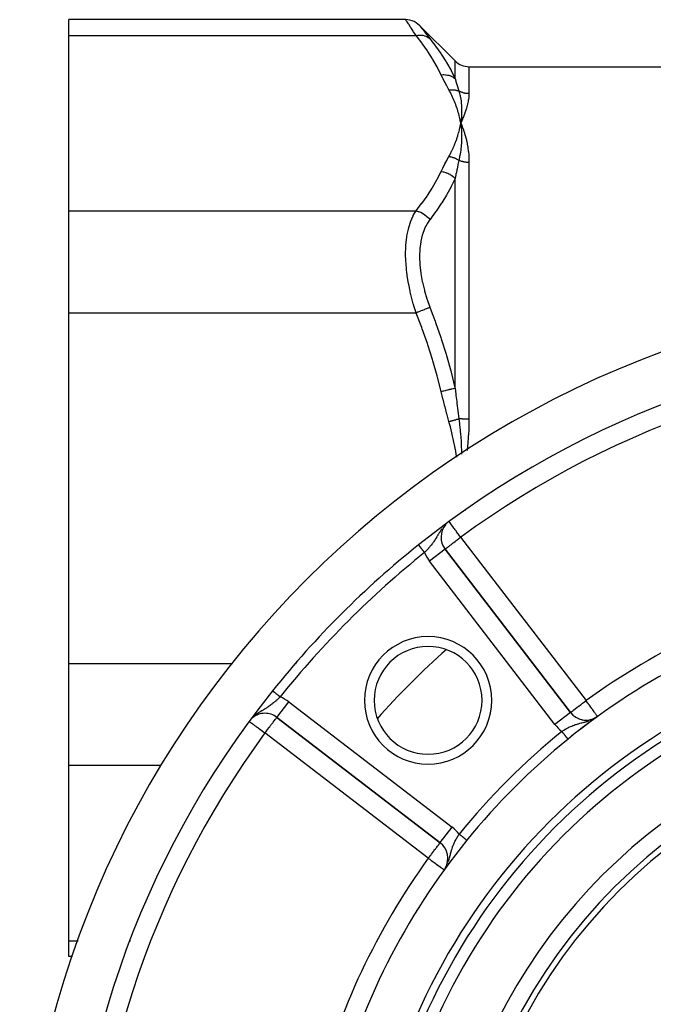
# Model space of a CAD drawing. Units: millimetres. Extents: x -370 to 640, y -400 to 400.
# Drawn here: x -370 to -305, y -13 to 88 of the extents above; entities that cross this region are included whole.
import ezdxf

# ---------------------------------------------------------------- set-up
doc = ezdxf.new("R2010")
doc.units = ezdxf.units.MM
doc.linetypes.add('DASHED', pattern=[9.652, 8.128, -1.524])
doc.layers.add('nevidi', color=4, linetype='DASHED')

msp = doc.modelspace()

# ---------------------------------------------------------------- linework, layer by layer
at = {"color": 2}
for p, q in [((-330.53, 87.8), (-364.9, 87.8)), ((-364.9, 86.19), (-364.9, 87.8)), ((-329.11, 87.21), (-325.49, 83.59)), ((-364.9, 68.29), (-364.9, 86.19)), ((-324.07, 83), (-215.73, 83)), ((-324.96, 77.56), (-324.9, 77.24)), ((-324.95, 77.56), (-324.9, 77.24)), ((-324.95, 77.56), (-324.9, 77.24)), ((-324.94, 77.56), (-324.9, 77.24)), ((-324.93, 77.56), (-324.9, 77.24)), ((-324.92, 77.56), (-324.9, 77.24)), ((-324.92, 77.56), (-324.9, 77.24)), ((-324.91, 77.56), (-324.9, 77.24)), ((-324.9, 77.56), (-324.9, 77.24)), ((-324.9, 77.56), (-324.9, 77.24)), ((-324.89, 77.56), (-324.9, 77.24)), ((-324.88, 77.56), (-324.9, 77.24)), ((-324.87, 77.56), (-324.9, 77.24)), ((-364.9, 57.9), (-364.9, 68.29)), ((-364.9, 22.1), (-364.9, 57.9)), ((-329.23, 34.2), (-329.22, 34.2)), ((-313.72, 17.1), (-326.51, 33.76)), ((-326.51, 33.76), (-313.72, 17.1)), ((-326.51, 33.76), (-326.51, 33.76)), ((-364.9, 11.71), (-364.9, 22.1)), ((-343.67, 16.6), (-327, 3.81)), ((-327, 3.81), (-343.67, 16.6)), ((-311.2, 16.54), (-311.18, 16.55)), ((-311.19, 16.53), (-311.19, 16.53)), ((-311.16, 16.56), (-311.1, 16.6)), ((-311.07, 16.61), (-311.07, 16.61)), ((-310.96, 16.7), (-310.96, 16.7)), ((-341.32, 14.77), (-341.32, 14.77)), ((-342.27, 13.51), (-342.27, 13.51)), ((-342.27, 13.51), (-342.27, 13.51)), ((-364.9, -6.19), (-364.9, 11.71)), ((-327, 3.81), (-327, 3.82)), ((-326.44, 1.29), (-326.44, 1.3)), ((-364.9, -7.8), (-364.9, -6.19)), ((-364.53, -7.8), (-364.9, -7.8)), ((-359.21, -7.8), (-359.23, -7.8))]:
    msp.add_line(p, q, dxfattribs=at)
for points in [[(-329.11, 87.21), (-329.27, 87.35), (-329.46, 87.49), (-329.66, 87.6), (-329.87, 87.68), (-330.09, 87.75), (-330.32, 87.78), (-330.53, 87.8)], [(-324.9, 77.29), (-324.9, 77.28), (-324.9, 77.24)], [(-324.29, 4.06), (-324.29, 4.06), (-324.29, 4.06)]]:
    msp.add_lwpolyline(points, dxfattribs=at)
for centre, radius, start, end in [((-324.07, 85), 2, 225, 270), ((-269.9, -40), 100, 90, 270), ((-269.9, -40), 95, 90, 128.6413), ((-324.92, 34.98), 2, 139.3935, 217.5), ((-269.9, -40), 95, 128.6413, 141.3587), ((-269.9, -40), 70, 104.5247, 129.0123), ((-269.9, -40), 65, 100.3724, 169.6276), ((-328.24, 18.34), 5.5, 90, 270), ((-328.24, 18.34), 5.5, 270, 90), ((-269.9, -40), 63, 102.0217, 167.9783), ((-269.9, -40), 95, 141.3587, 218.6413), ((-312.13, 18.32), 2, 217.5, 301.6323), ((-344.89, 15.02), 2, 90, 129.5037), ((-344.89, 15.02), 2, 52.5, 90), ((-269.9, -40), 70, 125.9082, 129.0123), ((-312.13, 18.32), 2, 220.0706, 250.3521), ((-312.13, 18.32), 2, 257.9201, 280.6313), ((-312.13, 18.32), 2, 288.1994, 302.3595), ((-312.13, 18.32), 2, 301.8729, 302.9368), ((-312.13, 18.32), 2, 302.5694, 303.3377), ((-269.9, -40), 55, 97.5608, 172.4392), ((-269.9, -40), 70, 129.0123, 140.9877), ((-269.9, -40), 70, 140.9877, 165.4753), ((-328.22, 2.23), 2, 329.5782, 52.5)]:
    msp.add_arc(centre, radius, start, end, dxfattribs=at)
at = {"layer": 'nevidi', "color": 7, "linetype": 'Continuous'}
for p, q in [((-364.9, 86.19), (-329.47, 86.19)), ((-325.49, 81.8), (-325.49, 83.59)), ((-324.07, 83), (-324.07, 80.25)), ((-324.07, 73.23), (-324.07, 47.03)), ((-325.49, 50.2), (-325.49, 71.6)), ((-364.9, 68.29), (-329.47, 68.29)), ((-364.9, 57.9), (-329.47, 57.9)), ((-324.82, 37.49), (-324.82, 37.46)), ((-324.47, 37.75), (-324.47, 37.7)), ((-326.53, 36.21), (-326.56, 36.18)), ((-326.67, 36.05), (-326.74, 35.96)), ((-324.92, 34.98), (-312.13, 18.32)), ((-326.51, 33.76), (-328.09, 32.55)), ((-326.13, 33.16), (-326.13, 33.16)), ((-315.3, 15.88), (-328.09, 32.55)), ((-326.16, 33.05), (-326.16, 33.05)), ((-326.08, 32.95), (-326.08, 32.95)), ((-364.9, 22.1), (-348.18, 22.1)), ((-341.72, 22.1), (-341.71, 22.1)), ((-341.65, 22.1), (-341.65, 22.1)), ((-343.67, 16.6), (-342.45, 18.19)), ((-342.45, 18.19), (-325.79, 5.4)), ((-313.72, 17.1), (-315.3, 15.88)), ((-346.07, 16.67), (-346.07, 16.66)), ((-311.44, 16.41), (-311.42, 16.42)), ((-344.39, 15.16), (-344.38, 15.16)), ((-344.04, 15.57), (-344.04, 15.57)), ((-328.22, 2.23), (-344.89, 15.02)), ((-364.9, 11.71), (-355.46, 11.71)), ((-327, 3.82), (-325.79, 5.4)), ((-324.29, 4.06), (-324.3, 4.07)), ((-326.33, 1.5), (-326.31, 1.54)), ((-326.24, 1.7), (-326.2, 1.8)), ((-364.9, -6.19), (-363.94, -6.19)), ((-358.67, -6.19), (-358.6, -6.19))]:
    msp.add_line(p, q, dxfattribs=at)
for points in [[(-329.47, 86.19), (-329.72, 86.57), (-329.75, 86.61), (-329.88, 86.81), (-330, 86.99), (-330.02, 87.02), (-330.22, 87.33), (-330.24, 87.35), (-330.24, 87.36), (-330.39, 87.58), (-330.4, 87.6), (-330.46, 87.69), (-330.49, 87.74), (-330.49, 87.75), (-330.53, 87.8)], [(-329.11, 87.21), (-329.08, 87.17), (-329.08, 87.17), (-328.99, 87.05), (-328.98, 87.04), (-328.84, 86.86), (-328.82, 86.84), (-328.62, 86.58), (-328.6, 86.56), (-328.36, 86.24), (-328.33, 86.21), (-328.05, 85.86)], [(-329.47, 86.19), (-329.28, 86.22), (-329.25, 86.22), (-329.24, 86.22), (-329.05, 86.23), (-329.02, 86.23), (-329.01, 86.23), (-328.83, 86.21), (-328.8, 86.21), (-328.79, 86.2), (-328.61, 86.16), (-328.58, 86.16), (-328.57, 86.15), (-328.41, 86.09), (-328.39, 86.08), (-328.38, 86.07), (-328.23, 85.99), (-328.2, 85.98), (-328.19, 85.97), (-328.06, 85.87), (-328.05, 85.86)], [(-326.9, 82.17), (-327.27, 82.9), (-327.3, 82.97), (-327.74, 83.73), (-327.78, 83.79), (-328.26, 84.55), (-328.3, 84.61), (-328.84, 85.37), (-328.88, 85.43), (-329.45, 86.17), (-329.47, 86.19)], [(-328.05, 85.86), (-327.81, 85.55), (-327.51, 85.16), (-327.47, 85.09), (-326.93, 84.34), (-326.89, 84.27), (-326.4, 83.51), (-326.36, 83.44), (-325.92, 82.67), (-325.9, 82.64), (-325.89, 82.6), (-325.5, 81.82), (-325.49, 81.8)], [(-326.9, 82.17), (-326.7, 82.19), (-326.69, 82.19), (-326.65, 82.19), (-326.64, 82.19), (-326.47, 82.18), (-326.46, 82.18), (-326.39, 82.17), (-326.38, 82.17), (-326.25, 82.15), (-326.24, 82.15), (-326.13, 82.12), (-326.12, 82.12), (-326.04, 82.1), (-326.03, 82.09), (-325.89, 82.04), (-325.88, 82.04), (-325.84, 82.02), (-325.83, 82.01), (-325.67, 81.93), (-325.66, 81.92), (-325.65, 81.92), (-325.64, 81.91), (-325.49, 81.8)], [(-326.11, 80.63), (-326.3, 80.98), (-326.32, 81.01), (-326.51, 81.38), (-326.52, 81.4), (-326.71, 81.77), (-326.72, 81.8), (-326.9, 82.17), (-326.9, 82.17)], [(-325.49, 81.8), (-325.42, 81.56), (-325.4, 81.52), (-325.4, 81.49), (-325.31, 81.19), (-325.3, 81.17), (-325.2, 80.86), (-325.2, 80.86), (-325.2, 80.84), (-325.1, 80.52), (-325.09, 80.51)], [(-326.11, 80.63), (-326.08, 80.64), (-326.07, 80.64), (-325.99, 80.65), (-325.98, 80.65), (-325.95, 80.65), (-325.94, 80.65), (-325.91, 80.65), (-325.9, 80.65), (-325.83, 80.65), (-325.82, 80.65), (-325.77, 80.65), (-325.76, 80.65), (-325.75, 80.65), (-325.75, 80.65), (-325.68, 80.65), (-325.67, 80.65), (-325.6, 80.64), (-325.59, 80.64), (-325.59, 80.64), (-325.58, 80.64), (-325.52, 80.63), (-325.51, 80.63), (-325.44, 80.62), (-325.44, 80.62), (-325.42, 80.61), (-325.41, 80.61), (-325.37, 80.6), (-325.36, 80.6), (-325.3, 80.58), (-325.29, 80.58), (-325.25, 80.57), (-325.24, 80.57), (-325.22, 80.56), (-325.22, 80.56), (-325.15, 80.54), (-325.14, 80.53), (-325.09, 80.51)], [(-324.9, 77.24), (-324.93, 77.39), (-324.96, 77.55), (-325, 77.71), (-325.04, 77.87), (-325.07, 78.02), (-325.12, 78.19), (-325.16, 78.34), (-325.21, 78.5), (-325.25, 78.65), (-325.31, 78.81), (-325.36, 78.96), (-325.42, 79.13), (-325.48, 79.28), (-325.54, 79.44), (-325.6, 79.59), (-325.67, 79.75), (-325.74, 79.9), (-325.82, 80.06), (-325.89, 80.2), (-325.97, 80.36), (-326.05, 80.51), (-326.11, 80.63)], [(-324.07, 80.25), (-324.14, 80.25), (-324.15, 80.25), (-324.17, 80.25), (-324.22, 80.26), (-324.24, 80.26), (-324.31, 80.26), (-324.32, 80.27), (-324.4, 80.28), (-324.41, 80.28), (-324.45, 80.28), (-324.49, 80.29), (-324.5, 80.29), (-324.57, 80.31), (-324.58, 80.31), (-324.66, 80.33), (-324.67, 80.34), (-324.71, 80.35), (-324.74, 80.36), (-324.75, 80.36), (-324.82, 80.39), (-324.83, 80.39), (-324.9, 80.42), (-324.91, 80.42), (-324.97, 80.45), (-324.98, 80.45), (-324.99, 80.46), (-325.06, 80.49), (-325.07, 80.5), (-325.09, 80.51)], [(-325.09, 80.51), (-325.06, 80.41), (-325.04, 80.31), (-325.03, 80.27), (-325.03, 80.27), (-324.99, 80.12), (-324.97, 80.02), (-324.96, 80), (-324.96, 79.98), (-324.93, 79.82), (-324.91, 79.74), (-324.91, 79.71), (-324.91, 79.69), (-324.88, 79.52), (-324.87, 79.44), (-324.87, 79.43), (-324.87, 79.4), (-324.85, 79.21), (-324.84, 79.15), (-324.84, 79.13), (-324.84, 79.1), (-324.83, 78.9), (-324.83, 78.85), (-324.83, 78.83), (-324.82, 78.8), (-324.82, 78.59), (-324.82, 78.54), (-324.82, 78.52), (-324.82, 78.5), (-324.82, 78.26), (-324.82, 78.23), (-324.82, 78.21), (-324.83, 78.19), (-324.84, 77.94), (-324.84, 77.92), (-324.84, 77.89), (-324.84, 77.87), (-324.86, 77.61), (-324.86, 77.6), (-324.87, 77.57)], [(-324.07, 80.25), (-324.08, 80.21), (-324.08, 80.05), (-324.09, 79.98), (-324.1, 79.8), (-324.11, 79.73), (-324.12, 79.64), (-324.14, 79.55), (-324.15, 79.48), (-324.19, 79.29), (-324.21, 79.21), (-324.26, 79.02), (-324.28, 78.94), (-324.33, 78.75), (-324.36, 78.66), (-324.42, 78.46), (-324.45, 78.38), (-324.53, 78.17), (-324.56, 78.08), (-324.64, 77.87), (-324.68, 77.78), (-324.77, 77.56), (-324.8, 77.47), (-324.9, 77.24)], [(-326.11, 73.84), (-325.99, 74.07), (-325.97, 74.11), (-325.84, 74.37), (-325.82, 74.42), (-325.69, 74.68), (-325.67, 74.73), (-325.56, 74.99), (-325.54, 75.04), (-325.44, 75.3), (-325.42, 75.35), (-325.32, 75.62), (-325.31, 75.67), (-325.22, 75.93), (-325.21, 75.98), (-325.13, 76.24), (-325.12, 76.29), (-325.05, 76.56), (-325.04, 76.61), (-324.98, 76.87), (-324.96, 76.92), (-324.91, 77.19), (-324.9, 77.24)], [(-324.9, 77.24), (-324.87, 76.97), (-324.87, 76.95), (-324.87, 76.92), (-324.87, 76.91), (-324.84, 76.64), (-324.84, 76.61), (-324.84, 76.59), (-324.84, 76.57), (-324.83, 76.3), (-324.83, 76.29), (-324.83, 76.25), (-324.82, 76.23), (-324.82, 75.96), (-324.82, 75.96), (-324.82, 75.92), (-324.82, 75.89), (-324.82, 75.62), (-324.82, 75.62), (-324.82, 75.57), (-324.82, 75.54), (-324.84, 75.29), (-324.84, 75.27), (-324.84, 75.22), (-324.84, 75.19), (-324.86, 74.95), (-324.86, 74.92), (-324.87, 74.87), (-324.87, 74.84), (-324.89, 74.61), (-324.9, 74.56), (-324.91, 74.51), (-324.91, 74.48), (-324.94, 74.27), (-324.95, 74.19), (-324.96, 74.14), (-324.96, 74.12), (-325, 73.93), (-325.02, 73.82), (-325.03, 73.77), (-325.03, 73.76), (-325.06, 73.58), (-325.09, 73.45), (-325.09, 73.44)], [(-324.9, 77.24), (-324.88, 77.19), (-324.84, 77.09), (-324.77, 76.91), (-324.75, 76.87), (-324.64, 76.58), (-324.62, 76.53), (-324.53, 76.24), (-324.51, 76.19), (-324.42, 75.89), (-324.41, 75.84), (-324.33, 75.53), (-324.32, 75.47), (-324.26, 75.15), (-324.25, 75.1), (-324.19, 74.78), (-324.18, 74.72), (-324.14, 74.39), (-324.13, 74.33), (-324.1, 73.99), (-324.1, 73.94), (-324.1, 73.88), (-324.08, 73.59), (-324.08, 73.53), (-324.07, 73.23)], [(-326.9, 72.3), (-326.73, 72.66), (-326.72, 72.68), (-326.54, 73.05), (-326.52, 73.08), (-326.33, 73.44), (-326.32, 73.47), (-326.12, 73.84), (-326.11, 73.84)], [(-326.11, 73.84), (-326.05, 73.83), (-326.04, 73.83), (-325.97, 73.82), (-325.96, 73.82), (-325.94, 73.81), (-325.93, 73.81), (-325.88, 73.8), (-325.87, 73.8), (-325.8, 73.78), (-325.79, 73.77), (-325.76, 73.77), (-325.75, 73.76), (-325.72, 73.75), (-325.71, 73.75), (-325.63, 73.72), (-325.62, 73.72), (-325.58, 73.7), (-325.58, 73.7), (-325.55, 73.69), (-325.54, 73.69), (-325.47, 73.66), (-325.46, 73.65), (-325.41, 73.63), (-325.4, 73.62), (-325.39, 73.62), (-325.38, 73.61), (-325.32, 73.58), (-325.31, 73.57), (-325.24, 73.54), (-325.24, 73.54), (-325.24, 73.53), (-325.23, 73.53), (-325.17, 73.49), (-325.16, 73.48), (-325.09, 73.44)], [(-325.09, 73.44), (-325.19, 73.03), (-325.2, 73), (-325.2, 72.97), (-325.29, 72.56), (-325.3, 72.53), (-325.32, 72.42), (-325.39, 72.09), (-325.4, 72.05), (-325.42, 71.96), (-325.49, 71.61), (-325.49, 71.6)], [(-324.07, 73.23), (-324.14, 73.23), (-324.15, 73.23), (-324.17, 73.23), (-324.23, 73.23), (-324.24, 73.23), (-324.31, 73.24), (-324.32, 73.24), (-324.4, 73.25), (-324.41, 73.25), (-324.45, 73.25), (-324.48, 73.26), (-324.49, 73.26), (-324.57, 73.27), (-324.58, 73.28), (-324.65, 73.29), (-324.66, 73.29), (-324.71, 73.31), (-324.73, 73.31), (-324.74, 73.31), (-324.82, 73.34), (-324.82, 73.34), (-324.89, 73.36), (-324.9, 73.36), (-324.96, 73.39), (-324.97, 73.39), (-324.98, 73.39), (-325.05, 73.42), (-325.06, 73.43), (-325.09, 73.44)], [(-329.47, 68.29), (-328.93, 68.99), (-328.88, 69.05), (-328.35, 69.8), (-328.3, 69.86), (-327.81, 70.62), (-327.78, 70.68), (-327.34, 71.45), (-327.3, 71.51), (-326.91, 72.29), (-326.9, 72.3)], [(-325.49, 71.6), (-325.85, 70.84), (-325.89, 70.77), (-325.9, 70.74), (-326.32, 69.97), (-326.36, 69.9), (-326.85, 69.11), (-326.89, 69.04), (-327.42, 68.26), (-327.47, 68.19), (-327.81, 67.72), (-328.04, 67.42), (-328.05, 67.4)], [(-326.9, 72.3), (-326.69, 72.27), (-326.68, 72.27), (-326.66, 72.26), (-326.65, 72.26), (-326.46, 72.21), (-326.45, 72.2), (-326.4, 72.19), (-326.39, 72.18), (-326.24, 72.12), (-326.23, 72.12), (-326.14, 72.08), (-326.13, 72.07), (-326.03, 72.02), (-326.02, 72.01), (-325.9, 71.94), (-325.89, 71.93), (-325.83, 71.89), (-325.82, 71.88), (-325.68, 71.78), (-325.67, 71.77), (-325.64, 71.75), (-325.63, 71.74), (-325.49, 71.6)], [(-329.47, 57.9), (-329.65, 58.48), (-329.72, 58.72), (-329.75, 58.8), (-330, 59.75), (-330.02, 59.83), (-330.08, 60.1), (-330.22, 60.8), (-330.24, 60.88), (-330.37, 61.67), (-330.39, 61.84), (-330.4, 61.91), (-330.49, 62.84), (-330.49, 62.92), (-330.51, 63.18), (-330.53, 63.82), (-330.53, 63.89), (-330.51, 64.59), (-330.5, 64.75), (-330.5, 64.82), (-330.41, 65.62), (-330.4, 65.68), (-330.37, 65.88), (-330.25, 66.41), (-330.24, 66.47), (-330.08, 67.02), (-330.04, 67.13), (-330.02, 67.18), (-329.77, 67.77), (-329.75, 67.81), (-329.65, 67.99), (-329.47, 68.29)], [(-329.47, 68.29), (-329.46, 68.29), (-329.26, 68.24), (-329.25, 68.23), (-329.22, 68.23), (-329.03, 68.15), (-329.02, 68.15), (-328.99, 68.14), (-328.81, 68.05), (-328.8, 68.04), (-328.77, 68.02), (-328.6, 67.91), (-328.58, 67.9), (-328.56, 67.89), (-328.4, 67.76), (-328.39, 67.75), (-328.36, 67.73), (-328.21, 67.58), (-328.2, 67.57), (-328.18, 67.55), (-328.05, 67.4)], [(-328.05, 67.4), (-328.31, 67.02), (-328.33, 66.98), (-328.59, 66.48), (-328.61, 66.44), (-328.81, 65.87), (-328.83, 65.82), (-328.97, 65.19), (-328.98, 65.14), (-329.08, 64.45), (-329.08, 64.4), (-329.11, 63.66), (-329.11, 63.6), (-329.11, 63.6), (-329.08, 62.83), (-329.08, 62.76), (-328.99, 61.97), (-328.98, 61.9), (-328.84, 61.08), (-328.82, 61.01), (-328.62, 60.19), (-328.6, 60.12), (-328.36, 59.3), (-328.33, 59.23), (-328.05, 58.46)], [(-329.47, 57.9), (-329.28, 57.97), (-329.25, 57.98), (-329.24, 57.99), (-329.05, 58.07), (-329.02, 58.08), (-329.01, 58.08), (-328.83, 58.15), (-328.8, 58.17), (-328.79, 58.17), (-328.61, 58.24), (-328.58, 58.25), (-328.57, 58.26), (-328.41, 58.32), (-328.39, 58.33), (-328.38, 58.34), (-328.23, 58.39), (-328.2, 58.4), (-328.19, 58.41), (-328.06, 58.46), (-328.05, 58.46)], [(-328.05, 58.46), (-327.81, 57.82), (-327.51, 57.02), (-327.47, 56.9), (-326.93, 55.36), (-326.89, 55.23), (-326.4, 53.67), (-326.36, 53.54), (-325.92, 51.96), (-325.9, 51.9), (-325.89, 51.84), (-325.5, 50.24), (-325.49, 50.2)], [(-326.9, 49.87), (-327.27, 51.33), (-327.3, 51.45), (-327.74, 52.99), (-327.78, 53.11), (-328.26, 54.63), (-328.3, 54.75), (-328.84, 56.25), (-328.88, 56.37), (-329.45, 57.86), (-329.47, 57.9)], [(-326.9, 49.87), (-326.7, 49.92), (-326.69, 49.92), (-326.65, 49.93), (-326.64, 49.93), (-326.47, 49.97), (-326.46, 49.97), (-326.39, 49.99), (-326.38, 49.99), (-326.25, 50.02), (-326.24, 50.03), (-326.13, 50.05), (-326.12, 50.05), (-326.04, 50.07), (-326.03, 50.08), (-325.89, 50.11), (-325.88, 50.11), (-325.84, 50.12), (-325.83, 50.12), (-325.67, 50.16), (-325.66, 50.16), (-325.65, 50.16), (-325.64, 50.17), (-325.49, 50.2)], [(-326.11, 46.79), (-326.3, 47.49), (-326.32, 47.54), (-326.51, 48.28), (-326.52, 48.33), (-326.71, 49.06), (-326.72, 49.12), (-326.9, 49.85), (-326.9, 49.87)], [(-325.49, 50.2), (-325.42, 49.59), (-325.4, 49.49), (-325.4, 49.44), (-325.32, 48.82), (-325.31, 48.69), (-325.3, 48.64), (-325.2, 47.89), (-325.2, 47.88), (-325.2, 47.84), (-325.1, 47.09), (-325.09, 47.07)], [(-326.11, 46.79), (-326.08, 46.8), (-326.07, 46.8), (-325.99, 46.82), (-325.98, 46.83), (-325.95, 46.84), (-325.94, 46.84), (-325.91, 46.85), (-325.9, 46.85), (-325.83, 46.87), (-325.82, 46.87), (-325.77, 46.89), (-325.76, 46.89), (-325.75, 46.89), (-325.75, 46.89), (-325.68, 46.91), (-325.67, 46.91), (-325.6, 46.93), (-325.59, 46.93), (-325.59, 46.94), (-325.58, 46.94), (-325.52, 46.95), (-325.51, 46.96), (-325.44, 46.98), (-325.44, 46.98), (-325.42, 46.98), (-325.41, 46.98), (-325.37, 47), (-325.36, 47), (-325.3, 47.02), (-325.29, 47.02), (-325.25, 47.03), (-325.24, 47.03), (-325.22, 47.04), (-325.22, 47.04), (-325.15, 47.06), (-325.14, 47.06), (-325.09, 47.07)], [(-325.31, 43.16), (-325.36, 43.45), (-325.42, 43.77), (-325.48, 44.07), (-325.54, 44.4), (-325.6, 44.69), (-325.67, 45.02), (-325.74, 45.31), (-325.82, 45.63), (-325.89, 45.93), (-325.97, 46.25), (-326.05, 46.55), (-326.11, 46.79)], [(-324.07, 47.03), (-324.14, 47.03), (-324.15, 47.03), (-324.17, 47.03), (-324.22, 47.03), (-324.23, 47.03), (-324.31, 47.03), (-324.32, 47.03), (-324.4, 47.03), (-324.41, 47.03), (-324.45, 47.03), (-324.49, 47.03), (-324.49, 47.03), (-324.57, 47.04), (-324.58, 47.04), (-324.66, 47.04), (-324.66, 47.04), (-324.71, 47.04), (-324.74, 47.04), (-324.75, 47.05), (-324.82, 47.05), (-324.83, 47.05), (-324.9, 47.06), (-324.91, 47.06), (-324.97, 47.06), (-324.98, 47.06), (-324.99, 47.06), (-325.06, 47.07), (-325.07, 47.07), (-325.09, 47.07)], [(-325.09, 47.07), (-325.06, 46.82), (-325.04, 46.59), (-325.03, 46.51), (-325.03, 46.49), (-324.99, 46.15), (-324.97, 45.94), (-324.96, 45.87), (-324.96, 45.84), (-324.93, 45.47), (-324.91, 45.28), (-324.91, 45.23), (-324.91, 45.19), (-324.88, 44.8), (-324.87, 44.63), (-324.87, 44.58), (-324.87, 44.53), (-324.85, 44.12), (-324.84, 43.98), (-324.84, 43.94), (-324.84, 43.88), (-324.83, 43.47)], [(-324.07, 47.03), (-324.08, 46.91), (-324.08, 46.45), (-324.09, 46.26), (-324.1, 45.81), (-324.11, 45.62), (-324.14, 45.16), (-324.15, 44.97), (-324.17, 44.79), (-324.19, 44.51), (-324.21, 44.33), (-324.26, 43.87), (-324.26, 43.85)], [(-324.92, 34.98), (-324.99, 35.09), (-325.02, 35.12), (-325.1, 35.24), (-325.18, 35.34), (-325.2, 35.36), (-325.33, 35.54), (-325.35, 35.57), (-325.39, 35.63), (-325.48, 35.74), (-325.56, 35.85), (-325.58, 35.89), (-325.61, 35.92), (-325.72, 36.07), (-325.73, 36.09), (-325.76, 36.12), (-325.84, 36.24), (-325.84, 36.24), (-325.92, 36.34), (-325.93, 36.35), (-325.93, 36.36), (-325.99, 36.44), (-326.01, 36.46), (-326.03, 36.5), (-326.05, 36.53), (-326.06, 36.53), (-326.06, 36.55), (-326.07, 36.56)], [(-326.83, 35.84), (-326.91, 35.73), (-326.93, 35.71), (-326.97, 35.64), (-327.05, 35.51), (-327.05, 35.51), (-327.09, 35.44), (-327.11, 35.42), (-327.18, 35.3), (-327.23, 35.22), (-327.24, 35.2), (-327.26, 35.16), (-327.3, 35.09), (-327.35, 35.02), (-327.41, 34.91), (-327.42, 34.9), (-327.46, 34.83), (-327.47, 34.82), (-327.53, 34.72), (-327.58, 34.64), (-327.58, 34.64), (-327.66, 34.54), (-327.7, 34.47), (-327.74, 34.42), (-327.76, 34.4), (-327.78, 34.36), (-327.83, 34.3), (-327.91, 34.19), (-327.94, 34.16), (-327.96, 34.13), (-328.05, 34.03), (-328.1, 33.96), (-328.13, 33.93), (-328.19, 33.87), (-328.21, 33.84), (-328.24, 33.8), (-328.33, 33.71), (-328.33, 33.7), (-328.39, 33.64), (-328.48, 33.55), (-328.53, 33.49), (-328.54, 33.49), (-328.6, 33.42)], [(-329.22, 34.2), (-329.22, 34.2), (-329.22, 34.2), (-329.22, 34.19)], [(-329.22, 34.19), (-329.22, 34.19), (-329.22, 34.19), (-329.21, 34.19), (-329.21, 34.18), (-329.21, 34.18), (-329.2, 34.17), (-329.2, 34.17), (-329.2, 34.16), (-329.19, 34.16), (-329.19, 34.16), (-329.19, 34.15), (-329.18, 34.15), (-329.18, 34.14), (-329.17, 34.14), (-329.16, 34.13), (-329.16, 34.12), (-329.16, 34.12), (-329.15, 34.11), (-329.15, 34.11), (-329.14, 34.09), (-329.14, 34.09), (-329.12, 34.08), (-329.12, 34.07), (-329.12, 34.07), (-329.11, 34.06), (-329.11, 34.05), (-329.09, 34.04), (-329.09, 34.03), (-329.08, 34.01), (-329.07, 34.01), (-329.07, 34.01), (-329.06, 33.99), (-329.05, 33.99), (-329.04, 33.97), (-329.03, 33.96), (-329.02, 33.94), (-329.01, 33.94), (-329.01, 33.93), (-329, 33.92), (-328.99, 33.91), (-328.98, 33.89), (-328.97, 33.88), (-328.95, 33.86), (-328.95, 33.86), (-328.95, 33.85), (-328.93, 33.83), (-328.93, 33.83), (-328.91, 33.8), (-328.9, 33.8), (-328.88, 33.77), (-328.88, 33.77), (-328.87, 33.76), (-328.86, 33.74), (-328.85, 33.74), (-328.83, 33.71), (-328.83, 33.7), (-328.81, 33.68), (-328.8, 33.67), (-328.79, 33.66), (-328.78, 33.64), (-328.77, 33.64), (-328.75, 33.61), (-328.75, 33.61), (-328.73, 33.58), (-328.72, 33.57), (-328.71, 33.56), (-328.7, 33.54), (-328.69, 33.54), (-328.67, 33.51), (-328.67, 33.5), (-328.64, 33.48), (-328.64, 33.47), (-328.63, 33.46), (-328.62, 33.44), (-328.61, 33.44), (-328.6, 33.42)], [(-326.51, 33.76), (-326.5, 33.77), (-326.49, 33.78), (-326.47, 33.79), (-326.45, 33.81), (-326.42, 33.83), (-326.4, 33.85), (-326.38, 33.86), (-326.35, 33.88), (-326.28, 33.94), (-326.26, 33.95), (-326.16, 34.03), (-326.14, 34.04), (-326.09, 34.08), (-326.02, 34.14), (-325.99, 34.16), (-325.85, 34.26), (-325.81, 34.3), (-325.76, 34.34), (-325.67, 34.4), (-325.6, 34.46), (-325.48, 34.55), (-325.41, 34.61), (-325.36, 34.64), (-325.28, 34.71), (-325.11, 34.84), (-325.07, 34.87), (-325.05, 34.88), (-324.92, 34.98)], [(-344.1, 19.32), (-344.1, 19.32), (-344.1, 19.32), (-344.1, 19.32), (-344.1, 19.31), (-344.1, 19.31), (-344.09, 19.31), (-344.09, 19.31), (-344.09, 19.31), (-344.08, 19.3), (-344.08, 19.3), (-344.07, 19.3), (-344.07, 19.3), (-344.07, 19.29), (-344.06, 19.29), (-344.06, 19.29), (-344.05, 19.28), (-344.05, 19.28), (-344.04, 19.27), (-344.04, 19.27), (-344.03, 19.26), (-344.03, 19.26), (-344.02, 19.26), (-344.01, 19.25), (-344.01, 19.24), (-343.99, 19.23), (-343.99, 19.23), (-343.98, 19.22), (-343.98, 19.22), (-343.97, 19.22), (-343.96, 19.2), (-343.95, 19.2), (-343.94, 19.19), (-343.93, 19.18), (-343.92, 19.17), (-343.91, 19.17), (-343.91, 19.17), (-343.89, 19.15), (-343.89, 19.15), (-343.87, 19.13), (-343.86, 19.13), (-343.84, 19.11), (-343.84, 19.11), (-343.84, 19.11), (-343.82, 19.09), (-343.81, 19.09), (-343.79, 19.07), (-343.79, 19.07), (-343.76, 19.05), (-343.76, 19.04), (-343.75, 19.04), (-343.74, 19.03), (-343.73, 19.02), (-343.71, 19), (-343.7, 19), (-343.68, 18.98), (-343.67, 18.97), (-343.66, 18.97), (-343.65, 18.95), (-343.64, 18.95), (-343.61, 18.93), (-343.61, 18.92), (-343.58, 18.9), (-343.58, 18.9), (-343.57, 18.89), (-343.55, 18.88), (-343.54, 18.87), (-343.52, 18.85), (-343.51, 18.85), (-343.48, 18.83), (-343.48, 18.82), (-343.46, 18.81), (-343.45, 18.8), (-343.45, 18.79), (-343.42, 18.77), (-343.41, 18.77), (-343.38, 18.75), (-343.38, 18.74), (-343.36, 18.73), (-343.35, 18.72), (-343.34, 18.71), (-343.32, 18.7)], [(-343.32, 18.7), (-343.36, 18.67), (-343.43, 18.59), (-343.45, 18.58), (-343.51, 18.52), (-343.61, 18.43), (-343.65, 18.39), (-343.67, 18.37), (-343.77, 18.28), (-343.78, 18.27), (-343.83, 18.23), (-343.87, 18.19), (-343.93, 18.14), (-344, 18.09), (-344.1, 18.01), (-344.1, 18), (-344.17, 17.95), (-344.27, 17.88), (-344.34, 17.83), (-344.34, 17.82), (-344.35, 17.82), (-344.44, 17.75), (-344.51, 17.7), (-344.59, 17.65), (-344.62, 17.63), (-344.69, 17.58), (-344.76, 17.54), (-344.8, 17.51), (-344.86, 17.48), (-344.88, 17.47), (-344.89, 17.46)], [(-313.72, 17.1), (-313.71, 17.11), (-313.7, 17.11), (-313.68, 17.13), (-313.66, 17.14), (-313.64, 17.16), (-313.59, 17.2), (-313.57, 17.21), (-313.49, 17.27), (-313.49, 17.27), (-313.49, 17.28), (-313.37, 17.36), (-313.37, 17.36), (-313.23, 17.47), (-313.23, 17.47), (-313.2, 17.5), (-313.07, 17.6), (-313.06, 17.6), (-312.89, 17.73), (-312.89, 17.74), (-312.86, 17.75), (-312.69, 17.89), (-312.64, 17.93), (-312.57, 17.98), (-312.49, 18.04), (-312.39, 18.12), (-312.28, 18.2), (-312.24, 18.24), (-312.13, 18.32)], [(-310.96, 16.7), (-310.96, 16.7), (-310.97, 16.71), (-310.97, 16.72), (-310.98, 16.73), (-310.99, 16.74), (-311.02, 16.78), (-311.02, 16.78), (-311.06, 16.84), (-311.08, 16.87), (-311.09, 16.87), (-311.12, 16.92), (-311.16, 16.98), (-311.2, 17.03), (-311.22, 17.06), (-311.26, 17.11), (-311.31, 17.18), (-311.37, 17.27), (-311.37, 17.27), (-311.45, 17.38), (-311.5, 17.44), (-311.54, 17.5), (-311.64, 17.63), (-311.64, 17.64), (-311.71, 17.73), (-311.78, 17.84), (-311.87, 17.96), (-311.89, 17.98), (-311.94, 18.05), (-312.07, 18.24), (-312.09, 18.27), (-312.13, 18.32)], [(-344.89, 17.46), (-344.96, 17.42), (-345, 17.4), (-345.01, 17.39), (-345.08, 17.35), (-345.2, 17.28), (-345.23, 17.26), (-345.29, 17.22), (-345.31, 17.21), (-345.42, 17.15), (-345.51, 17.09), (-345.53, 17.08), (-345.58, 17.04), (-345.64, 17), (-345.73, 16.94), (-345.83, 16.87), (-345.83, 16.87), (-345.86, 16.84), (-345.93, 16.79)], [(-346.45, 16.16), (-346.42, 16.14), (-346.42, 16.14), (-346.35, 16.09), (-346.34, 16.08), (-346.31, 16.06), (-346.26, 16.02), (-346.23, 16), (-346.14, 15.94), (-346.1, 15.91), (-346, 15.84), (-346, 15.83), (-345.95, 15.79), (-345.82, 15.7), (-345.77, 15.67), (-345.68, 15.6), (-345.62, 15.56), (-345.59, 15.53), (-345.39, 15.39), (-345.39, 15.38), (-345.34, 15.35), (-345.18, 15.23), (-345.15, 15.21), (-345, 15.1), (-344.96, 15.07), (-344.89, 15.02)], [(-344.89, 15.02), (-344.82, 15.1), (-344.77, 15.16), (-344.63, 15.35), (-344.63, 15.35), (-344.61, 15.37), (-344.45, 15.58), (-344.44, 15.6), (-344.4, 15.65), (-344.31, 15.77), (-344.26, 15.84), (-344.2, 15.91), (-344.17, 15.95), (-344.08, 16.06), (-344.05, 16.11), (-344.04, 16.11), (-343.93, 16.26), (-343.93, 16.26), (-343.92, 16.27), (-343.85, 16.37), (-343.84, 16.38), (-343.78, 16.45), (-343.78, 16.46), (-343.77, 16.47), (-343.74, 16.51), (-343.71, 16.54), (-343.7, 16.55), (-343.68, 16.58), (-343.68, 16.59), (-343.67, 16.6), (-343.67, 16.6)], [(-314.6, 15.17), (-314.56, 15.19), (-314.48, 15.24), (-314.46, 15.25), (-314.39, 15.3), (-314.29, 15.36), (-314.24, 15.39), (-314.22, 15.4), (-314.12, 15.46), (-314.12, 15.46), (-314.05, 15.5), (-313.98, 15.53), (-313.94, 15.55), (-313.87, 15.59), (-313.77, 15.64), (-313.72, 15.66), (-313.7, 15.67), (-313.59, 15.72), (-313.52, 15.75), (-313.46, 15.77), (-313.43, 15.78), (-313.41, 15.79), (-313.33, 15.82), (-313.22, 15.86), (-313.18, 15.87), (-313.14, 15.88), (-313.03, 15.92), (-312.98, 15.93), (-312.95, 15.94), (-312.88, 15.96), (-312.83, 15.98), (-312.75, 16), (-312.63, 16.03), (-312.62, 16.03), (-312.56, 16.04), (-312.54, 16.05), (-312.41, 16.08), (-312.32, 16.11), (-312.3, 16.11), (-312.21, 16.13), (-312.18, 16.14), (-312.08, 16.17), (-312.02, 16.19), (-311.95, 16.21), (-311.85, 16.25), (-311.84, 16.25)], [(-311.75, 16.28), (-311.7, 16.3), (-311.62, 16.33)], [(-313.97, 14.39), (-313.97, 14.39), (-313.97, 14.4), (-313.97, 14.4), (-313.97, 14.4), (-313.98, 14.4), (-313.98, 14.4), (-313.98, 14.41), (-313.98, 14.41), (-313.99, 14.41), (-313.99, 14.41), (-313.99, 14.42), (-313.99, 14.42), (-314, 14.43), (-314, 14.43), (-314, 14.43), (-314.01, 14.44), (-314.01, 14.44), (-314.02, 14.46), (-314.02, 14.46), (-314.03, 14.47), (-314.03, 14.47), (-314.03, 14.47), (-314.04, 14.48), (-314.05, 14.49), (-314.06, 14.5), (-314.06, 14.5), (-314.07, 14.52), (-314.07, 14.52), (-314.07, 14.52), (-314.09, 14.54), (-314.09, 14.54), (-314.1, 14.56), (-314.11, 14.56), (-314.12, 14.58), (-314.12, 14.58), (-314.12, 14.58), (-314.14, 14.6), (-314.14, 14.61), (-314.16, 14.63), (-314.16, 14.63), (-314.18, 14.65), (-314.18, 14.65), (-314.18, 14.66), (-314.2, 14.68), (-314.2, 14.68), (-314.22, 14.7), (-314.22, 14.71), (-314.24, 14.73), (-314.24, 14.73), (-314.25, 14.74), (-314.27, 14.76), (-314.27, 14.76), (-314.29, 14.79), (-314.29, 14.79), (-314.31, 14.82), (-314.32, 14.82), (-314.32, 14.82), (-314.34, 14.85), (-314.34, 14.85), (-314.36, 14.88), (-314.37, 14.88), (-314.39, 14.91), (-314.39, 14.92), (-314.4, 14.92), (-314.41, 14.94), (-314.42, 14.95), (-314.44, 14.97), (-314.45, 14.98), (-314.47, 15.01), (-314.47, 15.01), (-314.48, 15.02), (-314.49, 15.04), (-314.5, 15.05), (-314.52, 15.07), (-314.53, 15.08), (-314.55, 15.11), (-314.55, 15.11), (-314.56, 15.12), (-314.58, 15.14), (-314.58, 15.15), (-314.6, 15.17)], [(-326.16, 1.9), (-326.14, 1.98), (-326.12, 2.04), (-326.09, 2.11), (-326.08, 2.14), (-326.05, 2.28), (-326.03, 2.36), (-326.02, 2.38), (-326.01, 2.4), (-325.99, 2.51), (-325.96, 2.6), (-325.94, 2.7), (-325.93, 2.72), (-325.93, 2.72), (-325.91, 2.81), (-325.88, 2.93), (-325.86, 3.01), (-325.85, 3.02), (-325.84, 3.08), (-325.82, 3.13), (-325.8, 3.2), (-325.76, 3.31), (-325.76, 3.32), (-325.74, 3.39), (-325.7, 3.5), (-325.68, 3.53), (-325.67, 3.58), (-325.66, 3.59), (-325.62, 3.68), (-325.59, 3.76), (-325.55, 3.85), (-325.54, 3.86), (-325.51, 3.93), (-325.45, 4.04), (-325.42, 4.11), (-325.42, 4.11), (-325.36, 4.21), (-325.36, 4.22), (-325.32, 4.28), (-325.27, 4.36), (-325.26, 4.39), (-325.22, 4.46), (-325.16, 4.56), (-325.12, 4.61), (-325.11, 4.63), (-325.07, 4.69)], [(-324.3, 4.07), (-324.3, 4.07), (-324.3, 4.07), (-324.3, 4.07), (-324.31, 4.07), (-324.31, 4.07), (-324.31, 4.08), (-324.31, 4.08), (-324.32, 4.08), (-324.32, 4.08), (-324.33, 4.09), (-324.33, 4.09), (-324.33, 4.09), (-324.34, 4.1), (-324.34, 4.1), (-324.35, 4.11), (-324.35, 4.11), (-324.36, 4.12), (-324.36, 4.12), (-324.37, 4.12), (-324.38, 4.13), (-324.38, 4.13), (-324.39, 4.14), (-324.4, 4.15), (-324.41, 4.16), (-324.41, 4.16), (-324.42, 4.17), (-324.43, 4.17), (-324.43, 4.18), (-324.45, 4.19), (-324.45, 4.19), (-324.47, 4.2), (-324.47, 4.21), (-324.48, 4.22), (-324.49, 4.22), (-324.49, 4.23), (-324.51, 4.24), (-324.52, 4.24), (-324.54, 4.26), (-324.54, 4.26), (-324.55, 4.27), (-324.56, 4.28), (-324.57, 4.28), (-324.59, 4.3), (-324.59, 4.3), (-324.61, 4.32), (-324.62, 4.33), (-324.64, 4.34), (-324.64, 4.34), (-324.65, 4.35), (-324.67, 4.37), (-324.67, 4.37), (-324.7, 4.39), (-324.7, 4.4), (-324.73, 4.41), (-324.73, 4.42), (-324.73, 4.42), (-324.76, 4.44), (-324.76, 4.44), (-324.79, 4.47), (-324.8, 4.47), (-324.82, 4.49), (-324.82, 4.49), (-324.83, 4.5), (-324.85, 4.52), (-324.86, 4.52), (-324.89, 4.54), (-324.89, 4.55), (-324.92, 4.57), (-324.92, 4.57), (-324.92, 4.57), (-324.95, 4.6), (-324.96, 4.6), (-324.98, 4.62), (-324.99, 4.63), (-325.02, 4.65), (-325.02, 4.66), (-325.03, 4.66), (-325.05, 4.68), (-325.06, 4.68), (-325.07, 4.69)], [(-328.22, 2.23), (-328.11, 2.38), (-328.1, 2.38), (-328.03, 2.47), (-327.94, 2.59), (-327.9, 2.65), (-327.79, 2.79), (-327.79, 2.79), (-327.7, 2.9), (-327.64, 2.98), (-327.58, 3.07), (-327.52, 3.14), (-327.5, 3.16), (-327.41, 3.28), (-327.38, 3.33), (-327.34, 3.37), (-327.28, 3.45), (-327.27, 3.47), (-327.19, 3.57), (-327.19, 3.57), (-327.17, 3.59), (-327.12, 3.65), (-327.1, 3.69), (-327.08, 3.72), (-327.05, 3.76), (-327.05, 3.76), (-327.04, 3.76), (-327.02, 3.79), (-327.02, 3.8), (-327.01, 3.81), (-327, 3.81)], [(-328.22, 2.23), (-328.14, 2.17), (-328.07, 2.12), (-328.03, 2.09), (-327.92, 2.01), (-327.77, 1.9), (-327.71, 1.86), (-327.53, 1.73), (-327.51, 1.71), (-327.36, 1.6), (-327.32, 1.58), (-327.32, 1.57), (-327.15, 1.45), (-327.14, 1.44), (-327.02, 1.36), (-327, 1.34), (-326.98, 1.33), (-326.87, 1.25), (-326.86, 1.24), (-326.76, 1.17), (-326.76, 1.17), (-326.7, 1.13), (-326.69, 1.12), (-326.68, 1.11), (-326.64, 1.08), (-326.63, 1.07), (-326.61, 1.06), (-326.6, 1.06)]]:
    msp.add_lwpolyline(points, dxfattribs=at)
for centre, radius, start, end in [((-269.9, -40), 93, 90, 126.2677), ((-269.9, -40), 94, 128.6413, 141.3587), ((-324.92, 34.98), 4, 202.9802, 217.5), ((-269.9, -40), 72, 104.5247, 125.9082), ((-328.24, 18.34), 6.5, 90, 270), ((-328.24, 18.34), 6.5, 270, 90), ((-269.9, -40), 85, 131.6233, 138.3818), ((-269.9, -40), 64.2, 100.4006, 169.5994), ((-344.89, 15.02), 4, 52.5, 67.0198), ((-269.9, -40), 57.32, 101.9863, 168.0137), ((-269.9, -40), 71, 129.0123, 140.9877), ((-269.9, -40), 55.59, 97.5608, 172.4392), ((-312.13, 18.32), 4, 217.5, 231.9323), ((-269.9, -40), 93, 143.7323, 216.2677), ((-328.22, 2.23), 4, 38.0677, 52.5), ((-269.9, -40), 72, 144.0918, 165.4753)]:
    msp.add_arc(centre, radius, start, end, dxfattribs=at)

doc.saveas('drawing.dxf')
